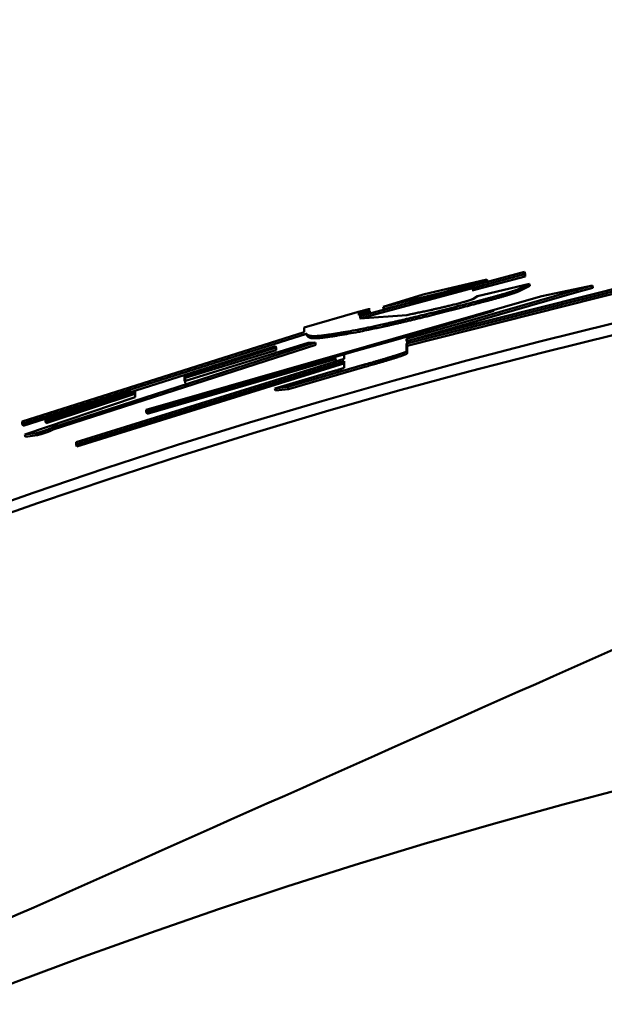
# Model space of a CAD drawing. Units: millimetres. Extents: x 0 to 1470, y -2 to 1040.
# Drawn here: x 426 to 428, y 710 to 714 of the extents above; entities that cross this region are included whole.
import ezdxf

# ---------------------------------------------------------------- set-up
doc = ezdxf.new("R2010")
doc.units = ezdxf.units.MM
doc.header["$LTSCALE"] = 0.636614
doc.layers.add('NoLayerName_001', color=7, linetype='Continuous')
doc.styles.get("Standard").update_dxf_attribs({"font": 'txt', "bigfont": 'extfont2'})
doc.dimstyles.get("Standard").update_dxf_attribs({"dimtxt": 2.5, "dimasz": 2.5, "dimexe": 1.25, "dimexo": 0.625, "dimtad": 1, "dimzin": 0, "dimdsep": 46, "dimtxsty": 'Standard', "dimcen": 2.5, "dimadec": 0, "dimazin": 0, "dimtfac": 0.75, "dimtmove": 0, "dimatfit": 3, "dimfxl": 1, "dimarcsym": 0})

# ---------------------------------------------------------------- blocks, each defined once
blk = doc.blocks.new('_OPEN30')
at = {"color": 0, "linetype": 'ByBlock', "lineweight": -2}
for p, q in [((-1, 0.267949), (0, 0)), ((0, 0), (-1, -0.267949)), ((0, 0), (-1, 0))]:
    blk.add_line(p, q, dxfattribs=at)
blk = doc.blocks.new('*D61')
at = {"layer": 'Defpoints', "color": 0}
for p in [(323.5725, 780.6891), (435.0373, 780.6891), (435.0264, 589.6891)]:
    blk.add_point(p, dxfattribs=at)
at = {"layer": 'NoLayerName_001', "color": 0, "linetype": 'Continuous', "lineweight": 25}
for p, q in [((435.0373, 780.6891), (313.9475, 780.6891)), ((323.5725, 594.9391), (323.5725, 775.4391)), ((435.0264, 589.6891), (313.9475, 589.6891))]:
    blk.add_line(p, q, dxfattribs=at)
at = {"layer": 'NoLayerName_001', "color": 0, "lineweight": 25, "xscale": 5.25, "yscale": 5.25, "zscale": 5.25}
for p, rotation in [((323.5725, 780.6891), 90), ((323.5725, 589.6891), 270)]:
    blk.add_blockref('_OPEN30', p, dxfattribs=dict(at, rotation=rotation))
at = {"layer": 'NoLayerName_001', "color": 0, "lineweight": 25, "insert": (314.7122, 685.1955), "char_height": 10.5, "attachment_point": 5, "rotation": 90}
blk.add_mtext('%%c191', dxfattribs=at)

msp = doc.modelspace()

# ---------------------------------------------------------------- linework, layer by layer
at = {"layer": 'NoLayerName_001', "color": 7, "linetype": 'Continuous', "lineweight": 50}
for p, q in [((427.2638, 712.6382), (428.0008, 712.8357)), ((428.0008, 712.8253), (427.2639, 712.6277)), ((427.4733, 712.5259), (428.662, 712.8265)), ((428.6621, 712.8161), (427.4734, 712.5155)), ((428.6643, 712.8064), (427.476, 712.5058)), ((427.5473, 712.7348), (427.8318, 712.802)), ((427.8318, 712.802), (427.6421, 712.7453)), ((428.0033, 712.8156), (427.766, 712.752)), ((428.0008, 712.8357), (428.0032, 712.826)), ((428.0008, 712.8357), (428.0008, 712.8253)), ((428.0008, 712.8253), (428.0033, 712.8156)), ((428.0032, 712.826), (428.0033, 712.8156)), ((428.2325, 712.7555), (427.4732, 712.5361)), ((427.8343, 712.7924), (427.6447, 712.7357)), ((427.79, 712.7274), (428.0222, 712.7829)), ((428.0222, 712.7829), (427.98, 712.7616)), ((427.98, 712.7616), (427.9825, 712.7519)), ((428.0246, 712.7732), (427.9825, 712.7519)), ((428.0222, 712.7829), (428.0246, 712.7732)), ((428.0777, 712.7266), (428.3039, 712.7743)), ((428.3039, 712.7743), (428.2325, 712.7555)), ((428.2325, 712.7555), (428.2349, 712.7458)), ((428.3063, 712.7646), (428.2349, 712.7458)), ((428.3039, 712.7743), (428.3063, 712.7646)), ((426.3099, 712.2184), (428.0302, 712.7133)), ((427.6421, 712.7453), (427.3687, 712.6791)), ((427.3687, 712.6791), (427.5473, 712.7348)), ((427.6447, 712.7357), (427.3714, 712.6695)), ((428.2349, 712.7458), (427.4759, 712.5265)), ((427.6421, 712.7453), (427.6447, 712.7357)), ((427.7689, 712.7144), (427.79, 712.7274)), ((428.0302, 712.7133), (428.0777, 712.7266)), ((427.864, 712.6622), (426.31, 712.21)), ((427.0157, 712.5874), (427.2532, 712.6556)), ((427.2637, 712.655), (427.2638, 712.6382)), ((427.2639, 712.6277), (427.4742, 712.643)), ((427.2664, 712.6454), (427.2665, 712.6286)), ((427.4259, 712.5315), (427.864, 712.6622)), ((427.0159, 712.5669), (427.0157, 712.5874)), ((425.7555, 712.1667), (427.0159, 712.5669)), ((427.0264, 712.5595), (425.7556, 712.1561)), ((427.0264, 712.5595), (427.0292, 712.5499)), ((427.4732, 712.5361), (427.4733, 712.5259)), ((425.8589, 712.1767), (426.8871, 712.504)), ((427.0652, 712.5194), (425.8904, 712.1399)), ((427.068, 712.5098), (425.8936, 712.1305)), ((426.8872, 712.4956), (426.4807, 712.3712)), ((426.4809, 712.3471), (427.0337, 712.5187)), ((426.8871, 712.504), (426.89, 712.4944)), ((426.8871, 712.504), (426.8872, 712.4956)), ((426.8872, 712.4956), (426.89, 712.486)), ((426.89, 712.4944), (426.89, 712.486)), ((427.0337, 712.5187), (427.0652, 712.5194)), ((427.0652, 712.5194), (427.068, 712.5098)), ((427.1938, 712.4673), (427.4259, 712.5315)), ((427.4734, 712.5155), (427.476, 712.5058)), ((427.4734, 712.5155), (427.4736, 712.4816)), ((427.4759, 712.5265), (427.4759, 712.5163)), ((427.476, 712.5058), (427.4762, 712.472)), ((425.9958, 712.0747), (427.1939, 712.4473)), ((427.1605, 712.4471), (426.3131, 712.2005)), ((426.89, 712.486), (426.4837, 712.3617)), ((427.1939, 712.4473), (427.1938, 712.4673)), ((427.4736, 712.4816), (427.4762, 712.472)), ((427.194, 712.4368), (425.9959, 712.064)), ((427.1968, 712.4272), (425.9991, 712.0545)), ((427.2847, 712.4209), (426.9432, 712.3216)), ((427.2874, 712.4113), (426.9461, 712.312)), ((427.1942, 712.4073), (427.194, 712.4368)), ((427.2847, 712.4209), (427.2874, 712.4113)), ((426.4807, 712.3712), (426.4837, 712.3617)), ((426.4807, 712.3712), (426.4809, 712.3471)), ((426.4837, 712.3617), (426.4839, 712.3375)), ((426.8844, 712.3146), (427.1549, 712.3942)), ((426.9432, 712.3216), (426.8844, 712.3146)), ((426.8844, 712.3146), (426.8873, 712.305)), ((426.9432, 712.3216), (426.9461, 712.312)), ((426.2428, 712.3002), (425.7589, 712.1466)), ((425.7665, 712.1081), (426.2598, 712.2752)), ((426.2596, 712.3008), (425.859, 712.1682)), ((426.2626, 712.2913), (425.8623, 712.1587)), ((426.2598, 712.2752), (426.2596, 712.3008)), ((426.9461, 712.312), (426.8873, 712.305)), ((426.31, 712.21), (426.3099, 712.2184)), ((426.31, 712.21), (426.3131, 712.2005)), ((425.7556, 712.1561), (425.7555, 712.1667)), ((425.7556, 712.1561), (425.7589, 712.1466)), ((425.859, 712.1682), (425.8589, 712.1767)), ((425.859, 712.1682), (425.8623, 712.1587)), ((425.8182, 712.1145), (425.7665, 712.1081)), ((425.7665, 712.1081), (425.7698, 712.0986)), ((425.8214, 712.105), (425.7698, 712.0986)), ((425.9959, 712.064), (425.9958, 712.0747)), ((425.9959, 712.064), (425.9991, 712.0545))]:
    msp.add_line(p, q, dxfattribs=at)
for points in [[(427.8318, 712.802), (427.8331, 712.7972), (427.8343, 712.7924)], [(427.3687, 712.6791), (427.37, 712.6743), (427.3714, 712.6695)], [(425.8904, 712.1399), (425.892, 712.1352), (425.8936, 712.1305)]]:
    msp.add_lwpolyline(points, dxfattribs=at)
at = {"layer": 'NoLayerName_001', "color": 8, "linetype": 'Continuous', "lineweight": 50}
msp.add_circle((435.0264, 685.1891), 26.1711, dxfattribs=at)
msp.add_arc((435.0264, 685.1891), 79.4928, 278.829296, 261.170704, dxfattribs=at)
at = {"layer": 'NoLayerName_001', "color": 7, "linetype": 'Continuous', "lineweight": 50}
for radius, start, end in [(28.2024, 45.58367, 134.41633), (28.1524, 45.59447, 134.40553)]:
    msp.add_arc((435.0264, 685.1891), radius, start, end, dxfattribs=at)
for points, knots in [([(427.98, 712.7616), (427.9795, 712.7613), (427.9785, 712.7609), (427.977, 712.7602), (427.9755, 712.7596), (427.9738, 712.7589), (427.9722, 712.7582), (427.9704, 712.7574), (427.9684, 712.7567), (427.9664, 712.7559), (427.9641, 712.755), (427.9617, 712.7541), (427.9591, 712.7532), (427.9562, 712.7522), (427.9532, 712.7511), (427.9499, 712.75), (427.9464, 712.7489), (427.9426, 712.7477), (427.9386, 712.7464), (427.9344, 712.7451), (427.9299, 712.7437), (427.9252, 712.7422), (427.9202, 712.7407), (427.9149, 712.7392), (427.9094, 712.7376), (427.9037, 712.7359), (427.8977, 712.7342), (427.8915, 712.7324), (427.8851, 712.7306), (427.8785, 712.7287), (427.8693, 712.7262), (427.8575, 712.7229), (427.843, 712.719), (427.8281, 712.715), (427.8104, 712.7102), (427.7977, 712.7069), (427.7901, 712.7049)], [0, 0, 0, 0, 0.001616, 0.0032532, 0.0049329, 0.0066766, 0.0085055, 0.0104412, 0.0125051, 0.0147188, 0.0171039, 0.0196821, 0.0224723, 0.0254825, 0.0287177, 0.0321831, 0.0358837, 0.0398245, 0.0440106, 0.0484472, 0.0531391, 0.0580915, 0.0633075, 0.068783, 0.074512, 0.0804886, 0.086707, 0.0931597, 0.0998311, 0.1067035, 0.1137588, 0.1283467, 0.1434468, 0.1589073, 0.1745876, 0.1983165, 0.1983165, 0.1983165, 0.1983165]), ([(427.7162, 712.6978), (427.719, 712.6985), (427.7235, 712.6997), (427.7289, 712.7012), (427.7325, 712.7022), (427.735, 712.7029), (427.7375, 712.7036), (427.7398, 712.7043), (427.742, 712.7049), (427.7441, 712.7055), (427.746, 712.7061), (427.7479, 712.7067), (427.7496, 712.7072), (427.7513, 712.7078), (427.7528, 712.7082), (427.7543, 712.7087), (427.7556, 712.7092), (427.7569, 712.7096), (427.7581, 712.71), (427.7592, 712.7104), (427.7605, 712.7108), (427.7619, 712.7114), (427.7635, 712.712), (427.7651, 712.7127), (427.7667, 712.7134), (427.768, 712.714), (427.7688, 712.7143), (427.7689, 712.7144)], [0, 0, 0, 0, 0.0084872, 0.01406885, 0.01681561, 0.01949938, 0.02208292, 0.02452916, 0.02681822, 0.02896399, 0.03098432, 0.03289695, 0.03471373, 0.03643508, 0.03806011, 0.03958795, 0.04101781, 0.04235192, 0.04359577, 0.04475507, 0.04583549, 0.04778243, 0.04948208, 0.05097985, 0.05294688, 0.05471327, 0.05528353, 0.05528353, 0.05528353, 0.05528353]), ([(427.9825, 712.7519), (427.9819, 712.7516), (427.9808, 712.7511), (427.979, 712.7504), (427.9773, 712.7496), (427.9754, 712.7488), (427.9734, 712.748), (427.9712, 712.7471), (427.9689, 712.7462), (427.9663, 712.7452), (427.9635, 712.7442), (427.9604, 712.7431), (427.957, 712.7419), (427.9534, 712.7407), (427.9494, 712.7394), (427.9452, 712.738), (427.9406, 712.7366), (427.9357, 712.735), (427.9305, 712.7334), (427.925, 712.7317), (427.9191, 712.73), (427.9129, 712.7282), (427.9064, 712.7263), (427.8995, 712.7243), (427.8924, 712.7223), (427.885, 712.7202), (427.8774, 712.718), (427.8695, 712.7159), (427.8615, 712.7136), (427.8504, 712.7106), (427.8333, 712.706), (427.8131, 712.7006), (427.7985, 712.6968), (427.7926, 712.6952)], [0, 0, 0, 0, 0.0018429, 0.0037174, 0.0056552, 0.0076881, 0.009848, 0.0121668, 0.0146766, 0.0174095, 0.0203977, 0.023666, 0.0272237, 0.0310783, 0.0352374, 0.0397084, 0.0444988, 0.0496159, 0.0550672, 0.0608599, 0.0669934, 0.0734595, 0.0802495, 0.0873547, 0.094763, 0.1024501, 0.1103891, 0.1185528, 0.1269145, 0.1354505, 0.1529588, 0.1799846, 0.1982563, 0.1982563, 0.1982563, 0.1982563]), ([(427.2532, 712.6556), (427.2584, 712.657), (427.266, 712.6591), (427.2754, 712.6616), (427.2811, 712.6632), (427.2859, 712.6645), (427.2898, 712.6655), (427.2929, 712.6663), (427.2951, 712.6668), (427.2972, 712.6674), (427.2992, 712.6679), (427.3011, 712.6683), (427.3028, 712.6687), (427.3044, 712.6691), (427.3058, 712.6693), (427.3085, 712.6702), (427.3066, 712.6687), (427.3056, 712.6685), (427.3044, 712.668), (427.3031, 712.6676), (427.3018, 712.6671), (427.3003, 712.6666), (427.2987, 712.6661), (427.297, 712.6656), (427.2947, 712.6648), (427.2917, 712.6638), (427.2873, 712.6624), (427.2814, 712.6606), (427.2733, 712.658), (427.2672, 712.6561), (427.2637, 712.655)], [0, 0, 0, 0, 0.0160499, 0.0238838, 0.0289838, 0.0339594, 0.0387844, 0.0411193, 0.0433846, 0.0455666, 0.0476477, 0.0495992, 0.0513908, 0.0529919, 0.0543686, 0.0563053, 0.0577305, 0.0587905, 0.060011, 0.0613636, 0.0628294, 0.0643975, 0.0660571, 0.0677971, 0.0696067, 0.0733911, 0.0773305, 0.0834575, 0.0919289, 0.1027797, 0.1027797, 0.1027797, 0.1027797]), ([(427.7901, 712.7049), (427.7647, 712.6983), (427.7311, 712.6895), (427.6893, 712.6787), (427.6649, 712.6724), (427.6335, 712.6645), (427.6029, 712.6568), (427.5732, 712.6494), (427.5519, 712.6441), (427.5313, 712.6391), (427.5115, 712.6343), (427.4923, 712.6297), (427.4739, 712.6253), (427.4563, 712.6211), (427.4394, 712.6172), (427.4232, 712.6134), (427.4076, 712.6099), (427.3927, 712.6065), (427.3783, 712.6032), (427.3644, 712.6002), (427.3509, 712.5972), (427.3379, 712.5944), (427.3212, 712.5908), (427.297, 712.5857), (427.2732, 712.5807), (427.2576, 712.5774), (427.2537, 712.5766)], [0, 0, 0, 0, 0.078617, 0.1042665, 0.1294544, 0.154106, 0.2015161, 0.2241636, 0.2460817, 0.267261, 0.2876921, 0.3073656, 0.3262721, 0.3444024, 0.361757, 0.3783782, 0.3943183, 0.4096299, 0.4243654, 0.4385772, 0.4523178, 0.4656396, 0.478595, 0.5036161, 0.5397088, 0.5515653, 0.5515653, 0.5515653, 0.5515653]), ([(427.7926, 712.6952), (427.7673, 712.6886), (427.7337, 712.6798), (427.6919, 712.669), (427.6675, 712.6628), (427.6361, 712.6548), (427.6055, 712.6471), (427.5758, 712.6397), (427.5545, 712.6345), (427.5339, 712.6295), (427.5141, 712.6246), (427.495, 712.62), (427.4766, 712.6156), (427.459, 712.6115), (427.442, 712.6075), (427.4258, 712.6038), (427.4103, 712.6002), (427.3954, 712.5968), (427.381, 712.5936), (427.3671, 712.5905), (427.3536, 712.5876), (427.3406, 712.5848), (427.3239, 712.5812), (427.2998, 712.576), (427.276, 712.5711), (427.2603, 712.5678), (427.2564, 712.567)], [0, 0, 0, 0, 0.0786043, 0.1042488, 0.129431, 0.1540763, 0.2014712, 0.22411, 0.2460187, 0.2671882, 0.2876094, 0.3072731, 0.32617, 0.344291, 0.3616372, 0.3782504, 0.3941833, 0.4094881, 0.4242173, 0.4384233, 0.4521585, 0.4654752, 0.4784259, 0.5034384, 0.5395194, 0.5513722, 0.5513722, 0.5513722, 0.5513722]), ([(427.4742, 712.643), (427.4826, 712.6447), (427.4962, 712.6474), (427.5133, 712.6509), (427.5257, 712.6535), (427.5368, 712.6558), (427.5482, 712.6582), (427.56, 712.6607), (427.5724, 712.6633), (427.5831, 712.6657), (427.5919, 712.6676), (427.5989, 712.6692), (427.6061, 712.6708), (427.6135, 712.6725), (427.6212, 712.6743), (427.6291, 712.6761), (427.6374, 712.6781), (427.646, 712.6801), (427.6549, 712.6823), (427.6642, 712.6845), (427.6739, 712.6869), (427.684, 712.6894), (427.6945, 712.6921), (427.7053, 712.6949), (427.7126, 712.6968), (427.7162, 712.6978)], [0, 0, 0, 0, 0.0257425, 0.0416178, 0.0525182, 0.0637494, 0.0753775, 0.0874688, 0.1000898, 0.1133352, 0.1202387, 0.1273556, 0.1347055, 0.142308, 0.1501829, 0.1583497, 0.1668286, 0.1756432, 0.184819, 0.1943816, 0.2043565, 0.2147606, 0.2255995, 0.2368212, 0.2482436, 0.2482436, 0.2482436, 0.2482436]), ([(427.2559, 712.646), (427.2611, 712.6474), (427.2688, 712.6495), (427.2781, 712.652), (427.2839, 712.6536), (427.2887, 712.6548), (427.2926, 712.6559), (427.2956, 712.6566), (427.2978, 712.6572), (427.2999, 712.6577), (427.3019, 712.6582), (427.3038, 712.6587), (427.3055, 712.6591), (427.3072, 712.6595), (427.3085, 712.6597), (427.3113, 712.6606), (427.3093, 712.6591), (427.3082, 712.6589), (427.3071, 712.6584), (427.3058, 712.658), (427.3044, 712.6575), (427.303, 712.657), (427.3014, 712.6565), (427.2997, 712.6559), (427.2974, 712.6552), (427.2944, 712.6542), (427.2907, 712.653), (427.2861, 712.6516), (427.278, 712.649), (427.2712, 712.6469), (427.2664, 712.6454)], [0, 0, 0, 0, 0.0160479, 0.0238807, 0.0289798, 0.0339545, 0.0387784, 0.0411131, 0.0433786, 0.0455617, 0.0476453, 0.0496014, 0.0514003, 0.0530116, 0.0543987, 0.0563353, 0.0578434, 0.0589015, 0.060117, 0.0614639, 0.062924, 0.0644863, 0.0661402, 0.0678747, 0.0696792, 0.0734546, 0.0773876, 0.0814426, 0.0877091, 0.102835, 0.102835, 0.102835, 0.102835]), ([(427.2537, 712.5766), (427.2398, 712.5742), (427.219, 712.5705), (427.1916, 712.5658), (427.1718, 712.5625), (427.1528, 712.5594), (427.1347, 712.5565), (427.1178, 712.554), (427.1023, 712.5519), (427.0883, 712.5503), (427.0761, 712.5491), (427.0656, 712.5485), (427.0568, 712.5484), (427.0496, 712.5488), (427.0438, 712.5495), (427.0391, 712.5506), (427.0353, 712.552), (427.0324, 712.5537), (427.03, 712.5555), (427.0281, 712.5575), (427.027, 712.5588), (427.0264, 712.5595)], [0, 0, 0, 0, 0.0425105, 0.0632631, 0.0834127, 0.1027586, 0.1211006, 0.1382393, 0.1539762, 0.1681147, 0.1804612, 0.190897, 0.1995734, 0.2067099, 0.2125323, 0.2172735, 0.2211727, 0.2244663, 0.2273711, 0.2300614, 0.2326614, 0.2326614, 0.2326614, 0.2326614]), ([(427.2564, 712.567), (427.2425, 712.5646), (427.2217, 712.5609), (427.1943, 712.5562), (427.1745, 712.5529), (427.1555, 712.5498), (427.1375, 712.5469), (427.1206, 712.5444), (427.1051, 712.5423), (427.0911, 712.5407), (427.0788, 712.5395), (427.0684, 712.5389), (427.0596, 712.5388), (427.0524, 712.5392), (427.0466, 712.5399), (427.0419, 712.541), (427.0381, 712.5424), (427.0352, 712.5441), (427.0328, 712.5459), (427.0309, 712.5479), (427.0298, 712.5492), (427.0292, 712.5499)], [0, 0, 0, 0, 0.0424971, 0.0632431, 0.0833863, 0.102726, 0.1210621, 0.1381953, 0.1539269, 0.1680606, 0.1804028, 0.190835, 0.1995083, 0.2066422, 0.2124624, 0.217202, 0.2210997, 0.2243922, 0.227296, 0.2299855, 0.2325847, 0.2325847, 0.2325847, 0.2325847]), ([(427.4736, 712.4816), (427.4732, 712.4813), (427.4726, 712.4806), (427.4714, 712.4796), (427.4703, 712.4789), (427.4691, 712.4782), (427.468, 712.4777), (427.4667, 712.477), (427.4652, 712.4764), (427.4635, 712.4756), (427.4615, 712.4748), (427.4593, 712.474), (427.4568, 712.473), (427.4541, 712.472), (427.4511, 712.4709), (427.4479, 712.4698), (427.4444, 712.4686), (427.4407, 712.4673), (427.4366, 712.466), (427.4323, 712.4646), (427.4277, 712.4631), (427.4228, 712.4615), (427.4177, 712.4599), (427.4123, 712.4582), (427.4066, 712.4565), (427.4008, 712.4547), (427.3947, 712.4529), (427.3863, 712.4503), (427.3755, 712.4471), (427.3622, 712.4432), (427.3484, 712.4392), (427.3345, 712.4351), (427.3156, 712.4297), (427.299, 712.4249), (427.2871, 712.4216), (427.2847, 712.4209)], [0, 0, 0, 0, 0.0015303, 0.0028119, 0.0045064, 0.0055658, 0.0067973, 0.0082237, 0.0098678, 0.0117508, 0.0138821, 0.0162648, 0.018902, 0.0217966, 0.0249514, 0.0283699, 0.0320583, 0.036024, 0.0402741, 0.0448161, 0.0496565, 0.0547899, 0.0601982, 0.0658632, 0.0717663, 0.0778893, 0.0842133, 0.0907187, 0.1041944, 0.1181575, 0.1324662, 0.1470256, 0.1617485, 0.1914391, 0.1988848, 0.1988848, 0.1988848, 0.1988848]), ([(427.4762, 712.472), (427.4758, 712.4716), (427.4751, 712.4708), (427.474, 712.4699), (427.4729, 712.4692), (427.4719, 712.4687), (427.4707, 712.468), (427.4692, 712.4673), (427.4675, 712.4666), (427.4655, 712.4657), (427.4631, 712.4648), (427.4605, 712.4638), (427.4575, 712.4627), (427.4542, 712.4615), (427.4506, 712.4602), (427.4467, 712.4588), (427.4424, 712.4574), (427.4378, 712.4559), (427.4328, 712.4542), (427.4275, 712.4525), (427.4218, 712.4507), (427.4158, 712.4489), (427.4095, 712.4469), (427.4029, 712.4449), (427.3961, 712.4428), (427.389, 712.4407), (427.3793, 712.4378), (427.3667, 712.4341), (427.3514, 712.4296), (427.333, 712.4243), (427.3116, 712.4182), (427.2955, 712.4136), (427.2874, 712.4113)], [0, 0, 0, 0, 0.0017458, 0.003284, 0.0042591, 0.0054147, 0.0067834, 0.0083976, 0.0102898, 0.0124874, 0.015, 0.017832, 0.0209878, 0.0244716, 0.028288, 0.0324455, 0.0369543, 0.0418244, 0.047066, 0.0526836, 0.0586579, 0.064963, 0.071573, 0.0784621, 0.0856037, 0.0929687, 0.1005279, 0.1161114, 0.1321439, 0.1485151, 0.1735218, 0.1988145, 0.1988145, 0.1988145, 0.1988145]), ([(427.1549, 712.3942), (427.1576, 712.395), (427.1616, 712.3962), (427.1662, 712.3975), (427.1688, 712.3983), (427.1707, 712.3989), (427.1726, 712.3995), (427.1744, 712.4), (427.1762, 712.4006), (427.1779, 712.4011), (427.1796, 712.4016), (427.1812, 712.4021), (427.1826, 712.4026), (427.184, 712.403), (427.1853, 712.4035), (427.1864, 712.4039), (427.1877, 712.4043), (427.1892, 712.4049), (427.191, 712.4056), (427.1927, 712.4063), (427.1937, 712.407), (427.1942, 712.4073)], [0, 0, 0, 0, 0.00833981, 0.01243395, 0.01444882, 0.0164372, 0.01839527, 0.02031671, 0.02219026, 0.02400411, 0.02574641, 0.02740534, 0.02896904, 0.03042562, 0.0317632, 0.03297036, 0.03404642, 0.03584855, 0.03784514, 0.03962297, 0.04147189, 0.04147189, 0.04147189, 0.04147189]), ([(425.8904, 712.1399), (425.89, 712.1397), (425.8891, 712.1392), (425.8877, 712.1385), (425.8861, 712.1378), (425.8846, 712.1371), (425.8832, 712.1364), (425.8818, 712.1358), (425.8802, 712.1351), (425.8788, 712.1345), (425.8776, 712.134), (425.8766, 712.1336), (425.8755, 712.1331), (425.8744, 712.1327), (425.8732, 712.1322), (425.8719, 712.1317), (425.8705, 712.1311), (425.8689, 712.1306), (425.8673, 712.13), (425.8656, 712.1293), (425.8637, 712.1287), (425.8618, 712.128), (425.8597, 712.1273), (425.8576, 712.1265), (425.8555, 712.1258), (425.8535, 712.1252), (425.8515, 712.1245), (425.8495, 712.1239), (425.8477, 712.1233), (425.8459, 712.1227), (425.8441, 712.1222), (425.8424, 712.1216), (425.8408, 712.1211), (425.8392, 712.1206), (425.8377, 712.1202), (425.8362, 712.1197), (425.8343, 712.1192), (425.832, 712.1185), (425.8293, 712.1177), (425.8267, 712.1169), (425.825, 712.1164), (425.8242, 712.1162)], [0, 0, 0, 0, 0.00150483, 0.00307168, 0.00476274, 0.00664045, 0.00802689, 0.00954315, 0.01121809, 0.01309063, 0.01411334, 0.01520025, 0.01635631, 0.01758648, 0.0188976, 0.02029943, 0.02180201, 0.02341476, 0.02514387, 0.02699451, 0.02896936, 0.03105921, 0.03323563, 0.03545323, 0.03767188, 0.03985308, 0.04196384, 0.04399862, 0.04596041, 0.0478522, 0.0496775, 0.05144071, 0.05314629, 0.05479872, 0.05640233, 0.0579605, 0.05947628, 0.06239279, 0.06517611, 0.06785048, 0.07044012, 0.07044012, 0.07044012, 0.07044012]), ([(425.8242, 712.1162), (425.8226, 712.1157), (425.8206, 712.1152), (425.8186, 712.1146), (425.8182, 712.1145)], [0, 0, 0, 0, 0.005021981, 0.006262352, 0.006262352, 0.006262352, 0.006262352]), ([(425.8287, 712.1071), (425.8279, 712.1069), (425.8254, 712.1062), (425.823, 712.1055), (425.8214, 712.105)], [0, 0, 0, 0, 0.002554003, 0.007540832, 0.007540832, 0.007540832, 0.007540832]), ([(425.8936, 712.1305), (425.8932, 712.1303), (425.8923, 712.1298), (425.8909, 712.1291), (425.8893, 712.1283), (425.8878, 712.1276), (425.8864, 712.1269), (425.885, 712.1263), (425.8835, 712.1256), (425.8821, 712.125), (425.8808, 712.1245), (425.8798, 712.1241), (425.8788, 712.1237), (425.8776, 712.1232), (425.8764, 712.1227), (425.8751, 712.1222), (425.8737, 712.1217), (425.8722, 712.1211), (425.8705, 712.1205), (425.8688, 712.1199), (425.8669, 712.1192), (425.865, 712.1185), (425.8629, 712.1178), (425.8609, 712.1171), (425.8588, 712.1164), (425.8567, 712.1157), (425.8547, 712.115), (425.8528, 712.1144), (425.8509, 712.1138), (425.8491, 712.1132), (425.8473, 712.1127), (425.8457, 712.1122), (425.844, 712.1117), (425.8425, 712.1112), (425.8409, 712.1107), (425.8394, 712.1103), (425.838, 712.1098), (425.8361, 712.1093), (425.8339, 712.1086), (425.8312, 712.1078), (425.8295, 712.1073), (425.8287, 712.1071)], [0, 0, 0, 0, 0.00150747, 0.00307647, 0.00476869, 0.00664613, 0.0080314, 0.00954558, 0.01121779, 0.01308749, 0.0141089, 0.01519468, 0.01634983, 0.01757938, 0.01889005, 0.0202913, 0.02179286, 0.02340402, 0.02513162, 0.02698166, 0.02895727, 0.03104788, 0.03322454, 0.03544254, 0.03766179, 0.03984366, 0.04195503, 0.04399027, 0.04595233, 0.04784418, 0.04966932, 0.05143218, 0.05313726, 0.05478908, 0.05639199, 0.05794941, 0.05946436, 0.06093989, 0.06378484, 0.06650854, 0.06913526, 0.06913526, 0.06913526, 0.06913526])]:
    msp.add_open_spline(points, degree=3, knots=knots, dxfattribs=at)
for points in [[(427.7901, 712.7049), (427.7905, 712.7033), (427.7914, 712.7), (427.7922, 712.6968), (427.7926, 712.6952)], [(427.2637, 712.655), (427.2642, 712.6534), (427.2651, 712.6502), (427.266, 712.647), (427.2664, 712.6454)], [(427.4732, 712.5361), (427.4737, 712.5345), (427.4746, 712.5313), (427.4754, 712.5281), (427.4759, 712.5265)], [(425.8182, 712.1145), (425.8187, 712.1129), (425.8198, 712.1098), (425.8209, 712.1066), (425.8214, 712.105)], [(429.4128, 711.5991), (427.7034, 710.838), (424.2845, 709.3159), (420.8657, 707.7937), (419.1562, 707.0326)]]:
    msp.add_open_spline(points, degree=3, dxfattribs=at)
at = {"layer": 'NoLayerName_001', "color": 8, "linetype": 'Continuous', "lineweight": 50}
msp.add_open_spline([(427.2537, 712.5766), (427.2542, 712.575), (427.2551, 712.5718), (427.256, 712.5686), (427.2564, 712.567)], degree=3, dxfattribs=at)

# ---------------------------------------------------------------- dimensions: what is measured, and where the dimension line sits
at = {"layer": 'NoLayerName_001', "color": 7, "linetype": 'Continuous', "lineweight": 25}
dim = msp.add_linear_dim(base=(323.5725, 780.6891), p1=(435.0264, 589.6891), p2=(435.0373, 780.6891), angle=90, dimstyle='Standard', override={"dimtxt": 10.5, "dimasz": 5.25, "dimexe": 9.625, "dimexo": 0, "dimgap": 3.5, "dimdec": 1, "dimzin": 8, "dimpost": '%%c<>', "dimblk": 'OPEN30', "dimclrd": 0, "dimclre": 0, "dimclrt": 0, "dimtp": 0, "dimtm": 0, "dimlwd": 25, "dimlwe": 25}, dxfattribs=at)
dim.commit()
dim.dimension.update_dxf_attribs({"geometry": '*D61', "text_midpoint": (323.5725, 685.1955), "dimtype": 160})

doc.saveas('drawing.dxf')
